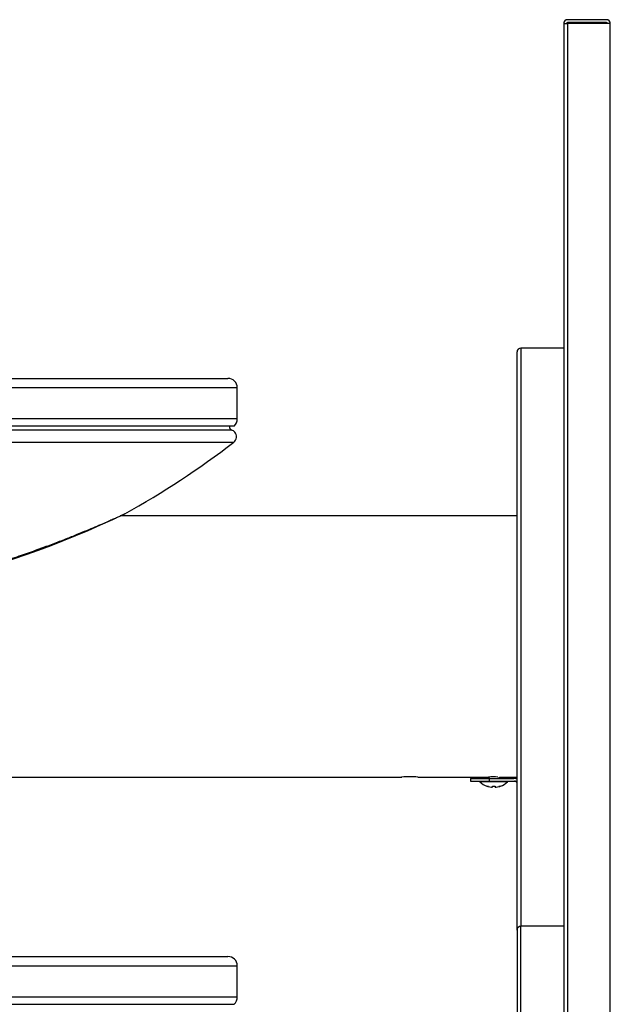
# Model space of a CAD drawing. Extents: x 19.68 to 24.43, y 4.22 to 12.
# Drawn here: x 22.45 to 24.43, y 8.7 to 12 of the extents above; entities that cross this region are included whole.
import ezdxf

# ---------------------------------------------------------------- set-up
doc = ezdxf.new("R2010")
doc.units = 0
doc.header["$MEASUREMENT"] = 0
doc.layers.get('0').update_dxf_attribs({"linetype": 'CONTINUOUS'})
for name, color, linetype in [('28343C_E', 7, 'CONTINUOUS'), ('28392C', 7, 'CONTINUOUS'), ('45767_1C_D', 7, 'CONTINUOUS'), ('55000944', 7, 'CONTINUOUS'), ('55001132', 7, 'CONTINUOUS'), ('70432C', 7, 'CONTINUOUS')]:
    doc.layers.add(name, color=color, linetype=linetype)

# ---------------------------------------------------------------- blocks, each defined once
blk = doc.blocks.new('SE1')
at = {"layer": '28343C_E', "color": 7, "linetype": 'CONTINUOUS'}
for p, q in [((24.1168, 8.953), (24.1168, 10.8905)), ((24.273, 10.9034), (24.1296, 10.9034)), ((24.1296, 10.9034), (24.1296, 8.9659)), ((23.9605, 9.4614), (23.9605, 9.4525)), ((23.9605, 9.4614), (24.023, 9.4614)), ((23.9605, 9.4525), (24.023, 9.4525)), ((24.023, 9.4614), (24.023, 9.4525)), ((24.023, 9.4614), (24.106, 9.4614)), ((24.023, 9.4525), (24.108, 9.4525)), ((24.108, 9.4525), (24.1168, 9.4525)), ((24.1167, 9.4449), (24.1168, 9.4449)), ((24.1168, 8.953), (24.1168, 6.9788)), ((24.1296, 6.9659), (24.1296, 8.9659)), ((24.273, 8.9659), (24.1296, 8.9659))]:
    blk.add_line(p, q, dxfattribs=at)
for centre, radius, start, end in [((24.1296, 10.8905), 0.0129, 90, 180), ((24.106, 9.4417), 0.0198, 56.9364, 90), ((24.108, 9.4437), 0.00875, 7.6993, 90), ((24.108, 9.4437), 0.00875, 0, 7.6993), ((24.1296, 8.953), 0.0129, 90, 180)]:
    blk.add_arc(centre, radius, start, end, dxfattribs=at)
at = {"layer": '28392C', "color": 7, "linetype": 'CONTINUOUS'}
for p, q in [((24.273, 11.991), (24.2859, 11.991)), ((24.273, 11.991), (24.273, 6.5324)), ((24.4164, 12.0039), (24.2859, 12.0039)), ((24.4164, 11.9949), (24.2859, 11.9949)), ((24.2859, 11.991), (24.2859, 6.5324)), ((24.4293, 11.991), (24.2859, 11.991)), ((24.4293, 6.5324), (24.4293, 11.991))]:
    blk.add_line(p, q, dxfattribs=at)
for centre, radius, start, end in [((24.2859, 11.991), 0.0129, 90, 180), ((24.2859, 11.991), 0.00391, 90, 180), ((24.4164, 11.991), 0.0129, 0, 90), ((24.4164, 11.991), 0.00391, 0, 90)]:
    blk.add_arc(centre, radius, start, end, dxfattribs=at)
at = {"layer": '45767_1C_D', "color": 7, "linetype": 'CONTINUOUS'}
for p, q in [((24.1168, 10.3409), (22.7866, 10.3409)), ((20.6019, 9.4659), (23.7305, 9.4659)), ((23.7846, 9.4659), (24.0216, 9.4659)), ((24.0593, 9.4659), (24.1168, 9.4659))]:
    blk.add_line(p, q, dxfattribs=at)
for centre, start, end in [((23.7574, 9.0292), 86.4292, 93.5708), ((24.0386, 9.0287), 88.1282, 92.2594)]:
    blk.add_arc(centre, 0.4375, start, end, dxfattribs=at)
at = {"layer": '55000944', "color": 7, "linetype": 'CONTINUOUS'}
for p, q in [((23.161, 10.6286), (19.6974, 10.6286)), ((19.6909, 10.588), (23.1677, 10.588))]:
    blk.add_line(p, q, dxfattribs=at)
for centre, radius, start, end in [((23.1649, 10.6399), 0.0119, 171.2446, 251.0424), ((23.1531, 10.6061), 0.0239, 41.196, 70.6831), ((23.1533, 10.6065), 0.0234, 307.6837, 40.8313), ((21.4293, 12.8385), 2.8437, 298.8723, 307.6837), ((21.4293, 13.1968), 3.1622, 244.2474, 295.7526)]:
    blk.add_arc(centre, radius, start, end, dxfattribs=at)
blk.add_open_spline([(20.0611, 10.3459), (20.0611, 10.3459), (20.0613, 10.3458), (20.0627, 10.3451), (20.0667, 10.3433), (20.0746, 10.3397), (20.0858, 10.3347), (20.1007, 10.328), (20.1191, 10.3199), (20.1411, 10.3103), (20.1668, 10.2993), (20.1969, 10.2868), (20.2314, 10.2728), (20.2705, 10.2575), (20.3136, 10.2411), (20.3608, 10.2239), (20.413, 10.2056), (20.4711, 10.1863), (20.5367, 10.166), (20.6092, 10.1453), (20.6874, 10.125), (20.7693, 10.1059), (20.8547, 10.0883), (20.9439, 10.0725), (21.0365, 10.0588), (21.1325, 10.0476), (21.2311, 10.0393), (21.3316, 10.0343), (21.433, 10.0328), (21.5345, 10.0347), (21.6354, 10.04), (21.7353, 10.0486), (21.8339, 10.0602), (21.931, 10.0749), (22.0262, 10.0923), (22.1154, 10.1115), (22.1973, 10.1315), (22.271, 10.1513), (22.3397, 10.1714), (22.4034, 10.1915), (22.4618, 10.2111), (22.5146, 10.2298), (22.5619, 10.2474), (22.6044, 10.2637), (22.6421, 10.2788), (22.6749, 10.2923), (22.7031, 10.3042), (22.7274, 10.3147), (22.7475, 10.3234), (22.7645, 10.331), (22.778, 10.337), (22.7884, 10.3417), (22.7957, 10.345), (22.7978, 10.346), (22.7993, 10.3467), (22.8001, 10.3471), (22.8012, 10.3476), (22.802, 10.348), (22.8024, 10.3483)], degree=3, knots=[0.0106728, 0.0106728, 0.0106728, 0.0106728, 0.0121691, 0.0168365, 0.0241936, 0.0320487, 0.0411572, 0.0506971, 0.0608289, 0.0716766, 0.0833367, 0.0958676, 0.1100016, 0.1250983, 0.1409616, 0.1578289, 0.1759708, 0.1957346, 0.217597, 0.2422938, 0.2679574, 0.2944484, 0.3218417, 0.3501842, 0.3794839, 0.4096881, 0.4406586, 0.4721456, 0.5038428, 0.5355526, 0.5670998, 0.5984188, 0.6294534, 0.6601595, 0.6905058, 0.720506, 0.7461542, 0.7703342, 0.7931679, 0.8148139, 0.8351474, 0.8536249, 0.8706937, 0.8866596, 0.9014549, 0.9147635, 0.926977, 0.9383358, 0.9490539, 0.9583327, 0.9681951, 0.9778721, 0.9874231, 0.9968694, 0.9981757, 0.9990746, 0.9995691, 1, 1, 1, 1], dxfattribs=at)
at = {"layer": '55001132', "color": 7, "linetype": 'CONTINUOUS'}
for p, q in [((21.1943, 10.8019), (23.148, 10.8019)), ((23.1793, 10.7707), (19.6793, 10.7707)), ((23.1793, 10.6668), (23.1793, 10.7707)), ((23.1793, 10.6668), (19.6793, 10.6668)), ((23.1689, 10.6418), (19.6896, 10.6418)), ((21.1943, 8.8644), (23.148, 8.8644)), ((19.6793, 8.8332), (23.1793, 8.8332)), ((23.1793, 8.7293), (23.1793, 8.8332)), ((19.6793, 8.7293), (23.1793, 8.7293)), ((19.6896, 8.7043), (23.1689, 8.7043))]:
    blk.add_line(p, q, dxfattribs=at)
for centre, radius, start, end in [((23.148, 10.7707), 0.0313, 0, 90), ((23.1439, 10.6668), 0.0354, 315, 360), ((23.148, 8.8332), 0.0313, 0, 90), ((23.1439, 8.7293), 0.0354, 315, 360)]:
    blk.add_arc(centre, radius, start, end, dxfattribs=at)
at = {"layer": '70432C', "color": 7, "linetype": 'CONTINUOUS'}
for p, q in [((23.9919, 9.4525), (23.9919, 9.4511)), ((23.9919, 9.4511), (24.0854, 9.4511)), ((24.0846, 9.4493), (23.9927, 9.4493)), ((24.0181, 9.4615), (24.0181, 9.4614)), ((24.0854, 9.4511), (24.0854, 9.4525)), ((24.0159, 9.4352), (24.0159, 9.4352)), ((24.0375, 9.4351), (24.0398, 9.4351))]:
    blk.add_line(p, q, dxfattribs=at)
for centre, radius, start, end in [((23.9944, 9.4511), 0.0025, 180, 227.2241), ((24.0386, 9.499), 0.0677, 227.2241, 250.2083), ((22.7234, 11.6929), 2.5797, 300.128, 300.285), ((22.7209, 7.2331), 2.5845, 59.7198, 59.7746), ((25.3361, 7.2628), 2.5452, 120.1164, 120.2509), ((25.3185, 11.637), 2.5103, 239.8694, 239.8859), ((24.0386, 9.499), 0.0677, 289.8267, 312.7759), ((24.0829, 9.4511), 0.0025, 312.7759, 360), ((23.9959, 9.3457), 0.0918, 74.048, 77.416), ((24.0386, 9.499), 0.0674, 254.9442, 263.4718), ((24.0386, 9.5121), 0.0768, 269.129, 270.871), ((24.0386, 9.499), 0.0674, 276.5282, 285.0558), ((24.0814, 9.3456), 0.0919, 102.5858, 105.9503)]:
    blk.add_arc(centre, radius, start, end, dxfattribs=at)
for centre, start_param, end_param in [((24.0325, 9.4345), 1.476653, 3.141593), ((24.0448, 9.4345), 0, 1.66494)]:
    blk.add_ellipse(centre, major_axis=(-0.0025, 0), ratio=0.993516, start_param=start_param, end_param=end_param, dxfattribs=at)
for points, knots in [([(24.0164, 9.4351), (24.0164, 9.4351), (24.0164, 9.4351), (24.0165, 9.4351), (24.0169, 9.435), (24.0177, 9.4348), (24.0191, 9.4344), (24.0205, 9.4341), (24.0212, 9.4339), (24.0214, 9.4338)], [0.2282313, 0.2282313, 0.2282313, 0.2282313, 0.2387712, 0.2949427, 0.3971781, 0.5566974, 0.747172, 0.9532514, 1, 1, 1, 1]), ([(24.031, 9.432), (24.0311, 9.432), (24.0313, 9.432), (24.0314, 9.432), (24.0315, 9.432), (24.0317, 9.432), (24.0318, 9.432), (24.0319, 9.432), (24.032, 9.432), (24.0321, 9.432), (24.0322, 9.432), (24.0322, 9.432), (24.0322, 9.432), (24.0323, 9.432), (24.0323, 9.432), (24.0323, 9.432)], [0, 0, 0, 0, 0.213789, 0.213789, 0.213789, 0.42769, 0.42769, 0.42769, 0.640107, 0.640107, 0.640107, 0.851821, 0.851821, 0.851821, 1, 1, 1, 1]), ([(24.0342, 9.4347), (24.0342, 9.4347), (24.0342, 9.4347), (24.0344, 9.4348), (24.0349, 9.4349), (24.0358, 9.435), (24.0367, 9.4351), (24.0373, 9.4351), (24.0375, 9.4351)], [0.3905849, 0.3905849, 0.3905849, 0.3905849, 0.430163, 0.5196304, 0.6268761, 0.7690616, 0.9297306, 1, 1, 1, 1]), ([(24.0398, 9.4351), (24.0403, 9.4351), (24.0411, 9.4351), (24.0421, 9.435), (24.0428, 9.4348), (24.043, 9.4347), (24.0431, 9.4347), (24.0431, 9.4347)], [0, 0, 0, 0, 0.1583394, 0.330461, 0.4623665, 0.566037, 0.605442, 0.605442, 0.605442, 0.605442]), ([(24.045, 9.432), (24.045, 9.432), (24.045, 9.432), (24.0451, 9.432), (24.0451, 9.432), (24.0452, 9.432), (24.0453, 9.432), (24.0454, 9.432), (24.0455, 9.432), (24.0456, 9.432), (24.0457, 9.432), (24.0459, 9.432), (24.046, 9.432), (24.0461, 9.432), (24.0462, 9.432), (24.0463, 9.432)], [0, 0, 0, 0, 0.213789, 0.213789, 0.213789, 0.42769, 0.42769, 0.42769, 0.640107, 0.640107, 0.640107, 0.851821, 0.851821, 0.851821, 1, 1, 1, 1]), ([(24.0561, 9.4339), (24.0562, 9.4339), (24.0569, 9.4341), (24.0583, 9.4345), (24.0598, 9.4349), (24.0606, 9.4351), (24.0608, 9.4351), (24.0609, 9.4351), (24.0609, 9.4351)], [0, 0, 0, 0, 0.0239353, 0.2346114, 0.4440946, 0.6118268, 0.7014317, 0.7331441, 0.7331441, 0.7331441, 0.7331441])]:
    blk.add_open_spline(points, degree=3, knots=knots, dxfattribs=at)
for points, weights in [([(24.0375, 9.4352), (24.0375, 9.4351), (24.0375, 9.4351)], [1, 0.94098120181, 0.912004882682]), ([(24.0398, 9.4352), (24.0398, 9.4351), (24.0398, 9.4351)], [1, 0.93950298436, 0.910572215407])]:
    blk.add_rational_spline(points, weights, degree=2, dxfattribs=at)

msp = doc.modelspace()

# ---------------------------------------------------------------- block references
at = {"color": 0}
msp.add_blockref('SE1', (0, 0), dxfattribs=at).dxf.unprotected_set("ltscale", 0)

doc.saveas('drawing.dxf')
